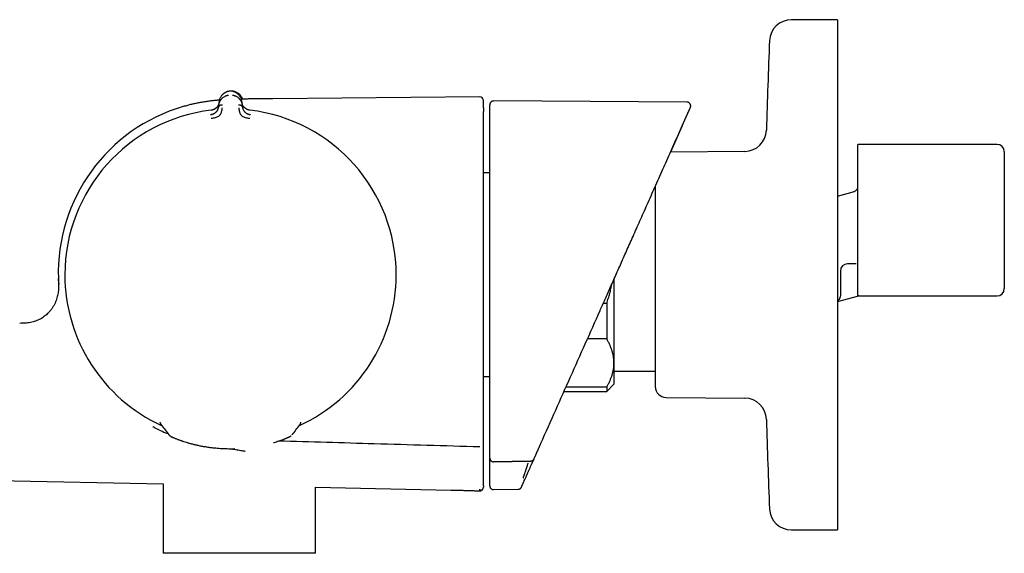
# Model space of a CAD drawing. Units: millimetres. Extents: x 8 to 969, y 12 to 2287.
# Drawn here: x 112 to 247, y 1191 to 1264 of the extents above; entities that cross this region are included whole.
import ezdxf

# ---------------------------------------------------------------- set-up
doc = ezdxf.new("R2010")
doc.units = ezdxf.units.MM

msp = doc.modelspace()

# ---------------------------------------------------------------- linework, layer by layer
at = {"color": 7, "linetype": 'Continuous', "lineweight": 30}
for p, q in [((224.32, 1264.31), (217.99, 1264.31)), ((224.32, 1264.31), (224.32, 1194.31)), ((140.85, 1254.5), (140.85, 1254.5)), ((139.4, 1252.57), (139.44, 1253.04)), ((142.57, 1253.04), (142.61, 1252.57)), ((175.22, 1253.72), (146.8, 1253.47)), ((203.63, 1253.02), (177.11, 1253.16)), ((139.4, 1252.57), (139.39, 1252.42)), ((142.62, 1252.42), (142.61, 1252.57)), ((203.02, 1249.77), (203.75, 1251.4)), ((203.73, 1251.39), (203.77, 1251.45)), ((203.01, 1249.75), (201.42, 1246.16)), ((211.6, 1246.25), (201.42, 1246.16)), ((246.22, 1247.21), (227.12, 1247.21)), ((227.12, 1226.47), (227.12, 1247.21)), ((247.22, 1246.21), (247.22, 1236.81)), ((176.6, 1243.28), (175.72, 1243.28)), ((224.32, 1240.12), (226.48, 1240.7)), ((247.22, 1236.81), (247.22, 1227.41)), ((226.84, 1230.82), (225.72, 1230.82)), ((193.64, 1228.7), (193.64, 1217.21)), ((224.72, 1229.82), (224.72, 1227.65)), ((224.32, 1225.63), (227.24, 1226.41)), ((227.24, 1226.41), (246.22, 1226.41)), ((192.18, 1225.41), (192.64, 1225.41)), ((192.64, 1225.41), (192.64, 1220.51)), ((192.64, 1220.51), (189.99, 1220.51)), ((193.64, 1217.21), (193.64, 1214.31)), ((175.72, 1215.35), (176.6, 1215.35)), ((193.64, 1216.09), (199.32, 1216.09)), ((187.06, 1213.92), (192.64, 1213.92)), ((192.64, 1213.31), (193.64, 1214.31)), ((192.64, 1213.92), (192.64, 1213.31)), ((186.79, 1213.31), (192.64, 1213.31)), ((200.81, 1212.47), (211.6, 1212.38)), ((130.36, 1208.44), (130.37, 1208.44)), ((130.37, 1208.44), (130.37, 1208.44)), ((131.36, 1209.04), (131.36, 1209.1)), ((131.36, 1209.04), (131.36, 1209.04)), ((150.53, 1208.72), (150.54, 1208.73)), ((150.54, 1208.74), (150.56, 1208.77)), ((150.59, 1208.82), (150.6, 1208.83)), ((150.65, 1209.05), (150.65, 1209.1)), ((150.65, 1209.01), (150.65, 1209.05)), ((140.82, 1205.45), (141.22, 1205.45)), ((141.22, 1205.45), (141.61, 1205.46)), ((176.6, 1203.39), (176.6, 1204.15)), ((177.11, 1203.68), (182.23, 1203.78)), ((177.11, 1203.66), (182.22, 1203.76)), ((177.11, 1203.66), (177.11, 1203.66)), ((182.22, 1203.76), (182.22, 1203.76)), ((182.32, 1203.27), (182.67, 1204.05)), ((65.31, 1202), (131.75, 1200.61)), ((131.75, 1200.61), (131.75, 1191.1)), ((152.66, 1200.17), (171.24, 1199.78)), ((152.67, 1191.1), (152.67, 1200.17)), ((175.71, 1200.09), (175.72, 1200.17)), ((175.72, 1200.34), (175.72, 1200.33)), ((175.72, 1200.33), (175.72, 1200.32)), ((175.17, 1199.69), (175.2, 1199.69)), ((175.17, 1199.69), (175.2, 1199.69)), ((175.2, 1199.69), (175.17, 1199.69)), ((175.4, 1199.72), (175.48, 1199.76)), ((177.11, 1199.84), (180.5, 1199.89)), ((217.99, 1194.31), (224.32, 1194.31)), ((152.67, 1191.1), (131.75, 1191.1))]:
    msp.add_line(p, q, dxfattribs=at)
at = {"color": 7, "linetype": 'Continuous', "lineweight": 30, "flags": 128}
for points in [[(133.79, 1206.72), (133.78, 1206.72), (133.77, 1206.73)], [(148.23, 1206.72), (148.23, 1206.72), (148.25, 1206.73)]]:
    msp.add_lwpolyline(points, dxfattribs=at)
at = {"color": 7, "linetype": 'Continuous', "lineweight": 30}
for centre, radius, start, end in [((217.99, 1261.31), 3, 90, 177.5448), ((964.31, 1229.31), 750, 177.54481, 178.48281), ((175.22, 1253.22), 0.5, 0, 90.4995), ((141.12, 1229.57), 23.75, 106.1413, 181.8496), ((141.01, 1229.31), 22.74, 96.6749, 179.9968), ((141.01, 1229.31), 22.74, 0, 83.3251), ((211.57, 1249.25), 3, 270.5, 358.4828), ((246.22, 1246.21), 1, 0, 90), ((225.72, 1229.82), 1, 90, 180), ((141.01, 1229.31), 22.74, 179.9968, 245.3992), ((141.01, 1229.31), 22.74, 294.5736, 0), ((246.22, 1227.41), 1, 270, 0), ((200.82, 1213.97), 1.5, 180, 269.5), ((211.57, 1209.38), 3, 1.5172, 89.5), ((131.86, 1209.05), 0.5, 180.4029, 218.1294), ((131.86, 1209.04), 0.499, 201.9337, 218.1488), ((150.15, 1209.04), 0.499, 321.9443, 334.7205), ((964.31, 1229.31), 750, 181.51719, 182.45519), ((133.1, 1207.79), 0.7, 218.1292, 249.8891), ((132.64, 1207.13), 0.221, 359.289, 0.711), ((217.99, 1197.31), 3, 182.4552, 270)]:
    msp.add_arc(centre, radius, start, end, dxfattribs=at)
for points, knots in [([(140.57, 1254.44), (140.56, 1254.43), (140.49, 1254.41), (140.39, 1254.37), (140.24, 1254.29), (140.09, 1254.19), (139.94, 1254.07), (139.82, 1253.94), (139.71, 1253.81), (139.63, 1253.66), (139.54, 1253.49), (139.48, 1253.28), (139.45, 1253.12), (139.44, 1253.04)], [0, 0, 0, 0, 0.018624, 0.088031, 0.157638, 0.250979, 0.344816, 0.438575, 0.531887, 0.625293, 0.718886, 0.859499, 1, 1, 1, 1]), ([(140.58, 1254.44), (140.57, 1254.44), (140.53, 1254.43), (140.44, 1254.39), (140.3, 1254.33), (140.15, 1254.24), (140.01, 1254.14), (139.89, 1254.02), (139.8, 1253.92), (139.76, 1253.86), (139.75, 1253.85)], [0, 0, 0, 0, 0.002785, 0.129227, 0.256024, 0.426028, 0.597053, 0.768346, 0.938876, 1, 1, 1, 1]), ([(140.81, 1254.49), (140.78, 1254.49), (140.7, 1254.48), (140.62, 1254.45), (140.58, 1254.44)], [0, 0, 0, 0, 0.40599, 1, 1, 1, 1]), ([(141.16, 1254.5), (141.11, 1254.5), (141, 1254.51), (140.9, 1254.5), (140.85, 1254.5)], [0, 0, 0, 0, 0.4959543, 1, 1, 1, 1]), ([(141.83, 1254.26), (141.79, 1254.28), (141.71, 1254.33), (141.58, 1254.39), (141.45, 1254.44), (141.31, 1254.48), (141.21, 1254.49), (141.16, 1254.5)], [0, 0, 0, 0, 0.208896, 0.406241, 0.603121, 0.800532, 1, 1, 1, 1]), ([(141.36, 1254.5), (141.31, 1254.5), (141.25, 1254.51), (141.19, 1254.51), (141.18, 1254.5)], [0, 0, 0, 0, 0.860582, 1, 1, 1, 1]), ([(141.35, 1254.46), (141.35, 1254.46), (141.36, 1254.48), (141.36, 1254.49), (141.36, 1254.5), (141.36, 1254.5)], [0, 0, 0, 0, 0.146204, 0.598251, 1, 1, 1, 1]), ([(141.75, 1254.39), (141.71, 1254.41), (141.63, 1254.44), (141.5, 1254.47), (141.4, 1254.49), (141.36, 1254.5)], [0, 0, 0, 0, 0.315898, 0.675977, 1, 1, 1, 1]), ([(141.76, 1254.39), (141.78, 1254.38), (141.85, 1254.35), (141.97, 1254.29), (142.12, 1254.19), (142.26, 1254.07), (142.38, 1253.93), (142.49, 1253.79), (142.57, 1253.65), (142.64, 1253.52), (142.66, 1253.45), (142.67, 1253.42)], [0, 0, 0, 0, 0.0428278, 0.1409764, 0.2725903, 0.404903, 0.5371056, 0.668679, 0.8003851, 0.932354, 1, 1, 1, 1]), ([(142.57, 1253.04), (142.56, 1253.12), (142.53, 1253.28), (142.47, 1253.49), (142.38, 1253.66), (142.3, 1253.81), (142.19, 1253.94), (142.07, 1254.07), (141.95, 1254.18), (141.86, 1254.23), (141.83, 1254.25)], [0, 0, 0, 0, 0.175429, 0.350994, 0.46785, 0.584473, 0.700976, 0.818039, 0.935202, 1, 1, 1, 1]), ([(139.48, 1253.27), (139.32, 1253.26), (138.98, 1253.23), (138.45, 1253.18), (137.89, 1253.11), (137.3, 1253.02), (136.73, 1252.92), (136.18, 1252.81), (135.64, 1252.69), (135.09, 1252.55), (134.71, 1252.44), (134.52, 1252.39)], [0, 0, 0, 0, 0.097283, 0.204009, 0.315931, 0.433426, 0.557301, 0.659834, 0.767568, 0.880935, 1, 1, 1, 1]), ([(139.44, 1253), (139.44, 1252.97), (139.43, 1252.91), (139.42, 1252.82), (139.39, 1252.75), (139.37, 1252.69), (139.34, 1252.6), (139.29, 1252.49), (139.2, 1252.37), (139.12, 1252.27), (139.03, 1252.19), (138.96, 1252.13), (138.89, 1252.09), (138.83, 1252.05), (138.75, 1252.01), (138.64, 1251.96), (138.51, 1251.92), (138.41, 1251.91), (138.36, 1251.9)], [0, 0, 0, 0, 0.066631, 0.135798, 0.189494, 0.230301, 0.270396, 0.373559, 0.477417, 0.546787, 0.615495, 0.679304, 0.709165, 0.74559, 0.793511, 0.852626, 0.923319, 1, 1, 1, 1]), ([(139.44, 1253), (139.44, 1253), (139.44, 1252.99), (139.44, 1252.99), (139.44, 1252.97), (139.43, 1252.94), (139.43, 1252.91), (139.42, 1252.88), (139.42, 1252.85), (139.41, 1252.82), (139.4, 1252.78), (139.39, 1252.74), (139.37, 1252.7), (139.35, 1252.65), (139.33, 1252.59), (139.3, 1252.53), (139.27, 1252.47), (139.23, 1252.42), (139.2, 1252.37), (139.15, 1252.31), (139.09, 1252.24), (139, 1252.17), (138.92, 1252.11), (138.82, 1252.05), (138.72, 1252), (138.61, 1251.95), (138.49, 1251.92), (138.41, 1251.9), (138.36, 1251.9)], [0, 0, 0, 0, 0.000491, 0.00471, 0.016802, 0.036352, 0.063454, 0.082377, 0.103832, 0.127843, 0.154436, 0.183637, 0.215468, 0.24995, 0.297273, 0.342373, 0.385212, 0.425761, 0.464008, 0.499949, 0.569696, 0.63479, 0.695351, 0.751727, 0.809514, 0.868827, 0.931234, 1, 1, 1, 1]), ([(139.4, 1252.57), (139.4, 1252.57), (139.4, 1252.57), (139.4, 1252.57), (139.4, 1252.58), (139.41, 1252.6), (139.41, 1252.64), (139.42, 1252.68), (139.42, 1252.72), (139.43, 1252.76), (139.44, 1252.8), (139.45, 1252.85), (139.47, 1252.9), (139.49, 1252.95), (139.51, 1253.01), (139.54, 1253.08), (139.56, 1253.14), (139.59, 1253.2), (139.63, 1253.25), (139.66, 1253.3), (139.69, 1253.34), (139.72, 1253.39), (139.78, 1253.46), (139.88, 1253.57), (140.04, 1253.7), (140.19, 1253.79), (140.33, 1253.86), (140.46, 1253.91), (140.59, 1253.95), (140.67, 1253.96), (140.72, 1253.97)], [0, 0, 0, 0, 0.000168, 0.001366, 0.004586, 0.016604, 0.036112, 0.063203, 0.082134, 0.103609, 0.127658, 0.154313, 0.183606, 0.215573, 0.250246, 0.287921, 0.3238, 0.357845, 0.390021, 0.420298, 0.448652, 0.475062, 0.499511, 0.598576, 0.690501, 0.775234, 0.835888, 0.893464, 0.948098, 1, 1, 1, 1]), ([(141.29, 1253.97), (141.34, 1253.96), (141.42, 1253.95), (141.55, 1253.91), (141.68, 1253.86), (141.81, 1253.8), (141.95, 1253.72), (142.04, 1253.64), (142.11, 1253.59), (142.14, 1253.56), (142.17, 1253.52), (142.2, 1253.49), (142.23, 1253.46), (142.27, 1253.41), (142.33, 1253.33), (142.38, 1253.25), (142.41, 1253.2), (142.43, 1253.17), (142.45, 1253.14), (142.46, 1253.11), (142.47, 1253.08), (142.49, 1253.05), (142.52, 1252.98), (142.55, 1252.89), (142.58, 1252.78), (142.59, 1252.69), (142.6, 1252.64), (142.6, 1252.6), (142.61, 1252.58), (142.61, 1252.57), (142.61, 1252.57), (142.61, 1252.57), (142.61, 1252.57), (142.61, 1252.57)], [0, 0, 0, 0, 0.051375, 0.10567, 0.16311, 0.223838, 0.295843, 0.372099, 0.392781, 0.413751, 0.43501, 0.456556, 0.478388, 0.500504, 0.557939, 0.625133, 0.641536, 0.658414, 0.675762, 0.693576, 0.711851, 0.730582, 0.749764, 0.82653, 0.888779, 0.936927, 0.96401, 0.983494, 0.995471, 0.998664, 0.999564, 0.99984, 1, 1, 1, 1]), ([(146.8, 1253.47), (146.62, 1253.47), (146.27, 1253.47), (145.77, 1253.46), (145.31, 1253.46), (144.88, 1253.46), (144.49, 1253.45), (144.14, 1253.45), (143.83, 1253.44), (143.55, 1253.44), (143.31, 1253.43), (143.1, 1253.43), (142.93, 1253.43), (142.79, 1253.42), (142.69, 1253.42), (142.62, 1253.42), (142.56, 1253.42), (142.52, 1253.42), (142.5, 1253.42), (142.48, 1253.42)], [0, 0, 0, 0, 0.125076, 0.241602, 0.349229, 0.447846, 0.53751, 0.618383, 0.690695, 0.754709, 0.810695, 0.85892, 0.899626, 0.933033, 0.953411, 0.969853, 0.982412, 0.991129, 1, 1, 1, 1]), ([(142.88, 1252.29), (142.87, 1252.3), (142.82, 1252.35), (142.75, 1252.45), (142.69, 1252.55), (142.66, 1252.62), (142.64, 1252.68), (142.62, 1252.74), (142.6, 1252.82), (142.58, 1252.91), (142.57, 1252.97), (142.57, 1253)], [0, 0, 0, 0, 0.04523, 0.240074, 0.425001, 0.481205, 0.547649, 0.636206, 0.746814, 0.879239, 1, 1, 1, 1]), ([(143.65, 1251.9), (143.6, 1251.9), (143.51, 1251.92), (143.39, 1251.96), (143.28, 1252), (143.19, 1252.05), (143.12, 1252.09), (143.06, 1252.13), (143, 1252.18), (142.94, 1252.23), (142.89, 1252.28), (142.84, 1252.33), (142.79, 1252.4), (142.74, 1252.47), (142.7, 1252.56), (142.66, 1252.63), (142.64, 1252.68), (142.63, 1252.71), (142.62, 1252.74), (142.61, 1252.78), (142.6, 1252.82), (142.59, 1252.86), (142.58, 1252.91), (142.58, 1252.94), (142.57, 1252.97), (142.57, 1252.99), (142.57, 1252.99), (142.57, 1253), (142.57, 1253), (142.57, 1253), (142.57, 1253), (142.57, 1253), (142.57, 1253)], [0, 0, 0, 0, 0.069379, 0.13447, 0.194641, 0.249716, 0.286608, 0.328867, 0.376637, 0.419904, 0.461053, 0.499972, 0.554716, 0.614674, 0.679809, 0.75002, 0.768927, 0.790515, 0.814758, 0.841623, 0.871068, 0.903045, 0.937493, 0.964714, 0.984146, 0.995886, 0.998893, 0.999683, 0.9999, 0.999964, 0.999986, 1, 1, 1, 1]), ([(175.72, 1252.24), (175.72, 1252.31), (175.72, 1252.45), (175.72, 1252.63), (175.72, 1252.79), (175.72, 1252.93), (175.72, 1253.03), (175.72, 1253.12), (175.72, 1253.18), (175.72, 1253.21), (175.72, 1253.22), (175.72, 1253.22)], [0, 0, 0, 0, 0.112665, 0.225161, 0.33749, 0.44965, 0.561643, 0.671473, 0.781143, 0.890652, 1, 1, 1, 1]), ([(177.11, 1253.16), (177.07, 1253.16), (176.99, 1253.15), (176.9, 1253.12), (176.83, 1253.08), (176.8, 1253.06), (176.78, 1253.04), (176.77, 1253.03), (176.76, 1253.02), (176.74, 1253), (176.72, 1252.98), (176.69, 1252.94), (176.66, 1252.89), (176.64, 1252.84), (176.62, 1252.78), (176.6, 1252.71), (176.6, 1252.67), (176.6, 1252.64)], [0, 0, 0, 0, 0.094506, 0.174441, 0.236235, 0.259754, 0.269962, 0.281628, 0.296168, 0.31422, 0.361996, 0.426249, 0.507355, 0.605391, 0.720285, 0.851877, 1, 1, 1, 1]), ([(204.13, 1252.25), (204.14, 1252.28), (204.16, 1252.35), (204.18, 1252.44), (204.17, 1252.52), (204.16, 1252.59), (204.15, 1252.64), (204.13, 1252.7), (204.1, 1252.75), (204.07, 1252.79), (204.05, 1252.82), (204.02, 1252.85), (203.98, 1252.89), (203.92, 1252.94), (203.84, 1252.98), (203.74, 1253.01), (203.67, 1253.02), (203.63, 1253.02)], [0, 0, 0, 0, 0.100897, 0.191015, 0.265746, 0.321931, 0.372588, 0.425136, 0.482444, 0.523319, 0.560368, 0.594522, 0.64267, 0.71004, 0.794604, 0.892893, 1, 1, 1, 1]), ([(138.37, 1250.79), (138.47, 1250.8), (138.66, 1250.83), (138.93, 1250.89), (139.18, 1250.96), (139.39, 1251.08), (139.56, 1251.23), (139.67, 1251.39), (139.74, 1251.55), (139.8, 1251.73), (139.84, 1251.92), (139.86, 1252.07), (139.87, 1252.16), (139.87, 1252.2), (139.87, 1252.21), (139.87, 1252.21), (139.87, 1252.22)], [0, 0, 0, 0, 0.117772, 0.228252, 0.33124, 0.427014, 0.515099, 0.595624, 0.669421, 0.735797, 0.846044, 0.926768, 0.978141, 0.992758, 0.997301, 1, 1, 1, 1]), ([(138.62, 1251.37), (138.64, 1251.37), (138.67, 1251.39), (138.72, 1251.41), (138.79, 1251.45), (138.87, 1251.5), (138.96, 1251.58), (139.05, 1251.65), (139.12, 1251.73), (139.18, 1251.82), (139.22, 1251.89), (139.25, 1251.93), (139.26, 1251.96), (139.27, 1251.99), (139.28, 1252.02), (139.3, 1252.04), (139.31, 1252.08), (139.33, 1252.13), (139.35, 1252.21), (139.38, 1252.31), (139.38, 1252.38), (139.39, 1252.42)], [0, 0, 0, 0, 0.034453, 0.068453, 0.100841, 0.180291, 0.256429, 0.329544, 0.399831, 0.47606, 0.558089, 0.580555, 0.603429, 0.62671, 0.650398, 0.674493, 0.698993, 0.747475, 0.814133, 0.898544, 1, 1, 1, 1]), ([(139.39, 1252.44), (139.39, 1252.41), (139.39, 1252.36), (139.38, 1252.31), (139.37, 1252.29)], [0, 0, 0, 0, 0.590511, 1, 1, 1, 1]), ([(139.39, 1252.42), (139.39, 1252.43), (139.4, 1252.47), (139.44, 1252.51), (139.5, 1252.55), (139.57, 1252.58), (139.65, 1252.61), (139.73, 1252.63), (139.82, 1252.64), (139.88, 1252.64), (139.91, 1252.64)], [0, 0, 0, 0, 0.111205, 0.223375, 0.341492, 0.466821, 0.598192, 0.733051, 0.86815, 1, 1, 1, 1]), ([(142.1, 1252.64), (142.13, 1252.64), (142.19, 1252.64), (142.28, 1252.63), (142.36, 1252.61), (142.44, 1252.58), (142.51, 1252.55), (142.57, 1252.51), (142.61, 1252.47), (142.62, 1252.43), (142.62, 1252.42)], [0, 0, 0, 0, 0.13185, 0.266949, 0.401808, 0.533179, 0.658508, 0.776625, 0.888795, 1, 1, 1, 1]), ([(142.14, 1252.22), (142.14, 1252.21), (142.14, 1252.19), (142.14, 1252.15), (142.15, 1252.08), (142.16, 1251.98), (142.19, 1251.85), (142.22, 1251.71), (142.27, 1251.55), (142.34, 1251.39), (142.45, 1251.23), (142.62, 1251.08), (142.83, 1250.96), (143.08, 1250.89), (143.35, 1250.83), (143.54, 1250.8), (143.64, 1250.79)], [0, 0, 0, 0, 0.007539, 0.032602, 0.07418, 0.124929, 0.188679, 0.265565, 0.331914, 0.405634, 0.486045, 0.573984, 0.669568, 0.772326, 0.882537, 1, 1, 1, 1]), ([(142.64, 1252.29), (142.63, 1252.31), (142.63, 1252.36), (142.62, 1252.41), (142.62, 1252.44)], [0, 0, 0, 0, 0.415053, 1, 1, 1, 1]), ([(142.62, 1252.42), (142.62, 1252.4), (142.63, 1252.36), (142.64, 1252.3), (142.65, 1252.25), (142.66, 1252.2), (142.67, 1252.16), (142.68, 1252.13), (142.69, 1252.1), (142.72, 1252.04), (142.75, 1251.95), (142.82, 1251.84), (142.89, 1251.74), (142.97, 1251.65), (143.03, 1251.59), (143.09, 1251.54), (143.14, 1251.5), (143.19, 1251.47), (143.26, 1251.43), (143.33, 1251.39), (143.39, 1251.37), (143.42, 1251.36)], [0, 0, 0, 0, 0.05179, 0.099513, 0.143051, 0.182308, 0.21721, 0.247697, 0.273727, 0.295265, 0.401215, 0.49895, 0.588612, 0.657534, 0.729241, 0.766205, 0.80396, 0.842535, 0.88194, 0.947023, 1, 1, 1, 1]), ([(143.65, 1251.9), (143.61, 1251.91), (143.54, 1251.91), (143.48, 1251.93), (143.46, 1251.94)], [0, 0, 0, 0, 0.69236, 1, 1, 1, 1]), ([(175.72, 1252.24), (175.72, 1252.24), (175.72, 1252.23), (175.72, 1252.2), (175.72, 1252.15), (175.72, 1252.09), (175.72, 1252.01), (175.72, 1251.92), (175.72, 1251.83), (175.72, 1251.76), (175.72, 1251.73)], [0, 0, 0, 0, 0.124215, 0.249696, 0.373386, 0.499492, 0.623169, 0.749327, 0.874118, 1, 1, 1, 1]), ([(175.72, 1206.76), (175.72, 1208.9), (175.72, 1213.19), (175.72, 1219.61), (175.72, 1226.03), (175.72, 1232.46), (175.72, 1238.88), (175.72, 1245.3), (175.72, 1249.59), (175.72, 1251.73)], [0, 0, 0, 0, 0.142872, 0.285729, 0.428577, 0.571423, 0.714271, 0.857128, 1, 1, 1, 1]), ([(176.6, 1251.68), (176.6, 1251.77), (176.6, 1251.94), (176.6, 1252.15), (176.6, 1252.33), (176.6, 1252.46), (176.6, 1252.56), (176.6, 1252.62), (176.6, 1252.65), (176.6, 1252.64), (176.6, 1252.64)], [0, 0, 0, 0, 0.140866, 0.281728, 0.422586, 0.563442, 0.704297, 0.845149, 0.986002, 1, 1, 1, 1]), ([(176.6, 1251.19), (176.6, 1251.19), (176.6, 1251.19), (176.6, 1251.19), (176.6, 1251.19), (176.6, 1251.2), (176.6, 1251.21), (176.6, 1251.22), (176.6, 1251.24), (176.6, 1251.27), (176.6, 1251.32), (176.6, 1251.38), (176.6, 1251.46), (176.6, 1251.54), (176.6, 1251.6), (176.6, 1251.64), (176.6, 1251.67), (176.6, 1251.68), (176.6, 1251.68)], [0, 0, 0, 0, 0.000188, 0.00039, 0.000874, 0.002341, 0.007656, 0.041249, 0.065923, 0.090602, 0.148388, 0.25149, 0.37608, 0.501045, 0.625559, 0.750558, 0.875164, 1, 1, 1, 1]), ([(203.75, 1251.4), (203.75, 1251.4), (203.75, 1251.4), (203.75, 1251.41), (203.76, 1251.42), (203.76, 1251.42), (203.76, 1251.43), (203.77, 1251.44), (203.77, 1251.44), (203.77, 1251.45), (203.78, 1251.46), (203.78, 1251.47), (203.78, 1251.48), (203.79, 1251.49), (203.79, 1251.5), (203.8, 1251.51), (203.8, 1251.52), (203.81, 1251.53), (203.81, 1251.54), (203.82, 1251.55), (203.82, 1251.56), (203.83, 1251.57), (203.83, 1251.58), (203.83, 1251.59), (203.84, 1251.6), (203.84, 1251.6), (203.84, 1251.6), (203.84, 1251.6), (203.84, 1251.61), (203.84, 1251.61), (203.84, 1251.61), (203.85, 1251.63), (203.87, 1251.66), (203.89, 1251.71), (203.91, 1251.76), (203.93, 1251.81), (203.95, 1251.85), (203.98, 1251.92), (204.01, 1251.99), (204.05, 1252.07), (204.08, 1252.14), (204.11, 1252.2), (204.12, 1252.24), (204.13, 1252.25), (204.13, 1252.25), (204.13, 1252.25)], [0, 0, 0, 0, 0.002149, 0.004645, 0.007489, 0.010681, 0.014221, 0.018108, 0.022092, 0.026385, 0.030988, 0.035899, 0.04112, 0.04665, 0.052489, 0.058637, 0.065095, 0.071862, 0.078808, 0.086054, 0.093597, 0.101439, 0.107912, 0.114576, 0.120598, 0.121397, 0.122199, 0.123003, 0.12381, 0.12462, 0.125208, 0.137246, 0.158692, 0.196833, 0.235328, 0.273842, 0.312464, 0.351097, 0.443126, 0.535167, 0.627153, 0.750371, 0.873617, 0.996889, 1, 1, 1, 1]), ([(138.65, 1251.38), (138.59, 1251.36), (138.48, 1251.31), (138.37, 1251.29), (138.31, 1251.28)], [0, 0, 0, 0, 0.514465, 1, 1, 1, 1]), ([(138.31, 1251.29), (138.35, 1251.29), (138.43, 1251.3), (138.5, 1251.33), (138.53, 1251.34)], [0, 0, 0, 0, 0.588104, 1, 1, 1, 1]), ([(138.31, 1251.28), (138.31, 1251.28), (138.31, 1251.28), (138.31, 1251.29), (138.31, 1251.29)], [0, 0, 0, 0, 0.001512, 1, 1, 1, 1]), ([(143.7, 1251.28), (143.64, 1251.29), (143.53, 1251.31), (143.42, 1251.36), (143.36, 1251.38)], [0, 0, 0, 0, 0.5028804, 1, 1, 1, 1]), ([(143.47, 1251.34), (143.51, 1251.33), (143.58, 1251.3), (143.66, 1251.29), (143.7, 1251.29)], [0, 0, 0, 0, 0.4300366, 1, 1, 1, 1]), ([(143.7, 1251.29), (143.7, 1251.29), (143.7, 1251.28), (143.7, 1251.28), (143.7, 1251.28)], [0, 0, 0, 0, 0.955707, 1, 1, 1, 1]), ([(176.6, 1206.37), (176.6, 1208.24), (176.6, 1211.97), (176.6, 1217.58), (176.6, 1223.18), (176.6, 1228.78), (176.6, 1234.39), (176.6, 1239.05), (176.6, 1242.79), (176.6, 1245.12), (176.6, 1246.99), (176.6, 1248.19), (176.6, 1249.03), (176.6, 1249.42), (176.6, 1249.56), (176.6, 1249.6), (176.6, 1249.64), (176.6, 1249.68), (176.6, 1249.72), (176.6, 1249.75), (176.6, 1249.88), (176.6, 1250.07), (176.6, 1250.33), (176.6, 1250.55), (176.6, 1250.74), (176.6, 1250.9), (176.6, 1251.03), (176.6, 1251.12), (176.6, 1251.17), (176.6, 1251.19)], [0, 0, 0, 0, 0.124994, 0.24999, 0.37499, 0.499999, 0.624988, 0.749999, 0.812488, 0.874999, 0.906238, 0.937499, 0.954988, 0.962692, 0.963557, 0.964423, 0.965288, 0.966153, 0.967018, 0.967884, 0.968749, 0.975184, 0.980896, 0.985885, 0.990153, 0.993698, 0.996521, 0.998622, 1, 1, 1, 1]), ([(191.73, 1224.41), (191.84, 1224.66), (192.07, 1225.18), (192.43, 1225.97), (192.8, 1226.8), (193.18, 1227.66), (193.58, 1228.56), (194, 1229.5), (194.42, 1230.44), (194.84, 1231.39), (195.26, 1232.34), (195.7, 1233.32), (196.15, 1234.33), (196.61, 1235.38), (197.09, 1236.45), (197.58, 1237.55), (198.08, 1238.68), (198.6, 1239.84), (199.13, 1241.03), (199.67, 1242.24), (200.22, 1243.47), (200.76, 1244.7), (201.31, 1245.93), (201.87, 1247.18), (202.44, 1248.47), (202.83, 1249.33), (203.02, 1249.76)], [0, 0, 0, 0, 0.029778, 0.060969, 0.093573, 0.127588, 0.163015, 0.199853, 0.238101, 0.274401, 0.311884, 0.350552, 0.390402, 0.431435, 0.473651, 0.517048, 0.561626, 0.607384, 0.654323, 0.702442, 0.751739, 0.799298, 0.847904, 0.897557, 0.948256, 1, 1, 1, 1]), ([(199.32, 1241.46), (199.32, 1241.38), (199.32, 1241.14), (199.32, 1240.71), (199.32, 1240.2), (199.32, 1239.71), (199.32, 1239.23), (199.32, 1238.74), (199.32, 1238.23), (199.32, 1237.74), (199.32, 1237.27), (199.32, 1236.83), (199.32, 1236.37), (199.32, 1235.91), (199.32, 1235.44), (199.32, 1234.95), (199.32, 1234.44), (199.32, 1233.91), (199.32, 1233.38), (199.32, 1232.84), (199.32, 1232.31), (199.32, 1231.75), (199.32, 1231.16), (199.32, 1230.55), (199.32, 1229.93), (199.32, 1229.34), (199.32, 1228.79), (199.32, 1228.27), (199.32, 1227.74), (199.32, 1227.22), (199.32, 1226.7), (199.32, 1226.21), (199.32, 1225.74), (199.32, 1225.32), (199.32, 1224.9), (199.32, 1224.49), (199.32, 1224.07), (199.32, 1223.61), (199.32, 1223.09), (199.32, 1222.53), (199.32, 1221.98), (199.32, 1221.44), (199.32, 1220.87), (199.32, 1220.26), (199.32, 1219.63), (199.32, 1219.03), (199.32, 1218.5), (199.32, 1218.02), (199.32, 1217.6), (199.32, 1217.2), (199.32, 1216.82), (199.32, 1216.49), (199.32, 1216.19), (199.32, 1215.93), (199.32, 1215.69), (199.32, 1215.46), (199.32, 1215.24), (199.32, 1215.04), (199.32, 1214.85), (199.32, 1214.67), (199.32, 1214.52), (199.32, 1214.38), (199.32, 1214.26), (199.32, 1214.16), (199.32, 1214.08), (199.32, 1214.02), (199.32, 1213.98), (199.32, 1213.97), (199.32, 1213.97)], [0, 0, 0, 0, 0.010062, 0.030802, 0.051601, 0.068238, 0.084835, 0.10142, 0.118021, 0.134667, 0.148245, 0.161794, 0.175329, 0.188865, 0.202418, 0.216004, 0.230597, 0.245161, 0.259714, 0.274274, 0.288862, 0.302934, 0.319133, 0.335315, 0.351507, 0.367735, 0.381499, 0.395238, 0.408968, 0.422705, 0.436465, 0.450775, 0.462227, 0.473665, 0.485099, 0.496538, 0.507992, 0.519469, 0.535758, 0.552009, 0.568249, 0.584505, 0.600803, 0.621591, 0.642328, 0.663067, 0.683866, 0.700503, 0.7171, 0.733685, 0.750286, 0.766933, 0.780511, 0.794059, 0.807594, 0.82113, 0.834683, 0.848269, 0.862863, 0.877426, 0.891979, 0.906539, 0.921127, 0.9352, 0.951398, 0.96758, 0.983772, 1, 1, 1, 1]), ([(226.48, 1240.7), (226.53, 1240.72), (226.64, 1240.75), (226.78, 1240.83), (226.91, 1240.94), (227.03, 1241.07), (227.09, 1241.17), (227.12, 1241.23)], [0, 0, 0, 0, 0.190721, 0.381442, 0.572163, 0.762884, 1, 1, 1, 1]), ([(226.88, 1230.82), (226.88, 1230.82), (226.87, 1230.82), (226.85, 1230.82), (226.84, 1230.82)], [0, 0, 0, 0, 0.052678, 1, 1, 1, 1]), ([(226.88, 1230.82), (226.88, 1230.82), (226.88, 1230.82), (226.88, 1230.82), (226.88, 1230.82)], [0, 0, 0, 0, 0.457258, 1, 1, 1, 1]), ([(226.88, 1230.82), (226.88, 1230.82), (226.88, 1230.82), (226.88, 1230.82), (226.88, 1230.82)], [0, 0, 0, 0, 0.436308, 1, 1, 1, 1]), ([(117.38, 1228.8), (117.39, 1228.7), (117.39, 1228.5), (117.4, 1228.19), (117.41, 1227.86), (117.4, 1227.51), (117.38, 1227.16), (117.34, 1226.81), (117.28, 1226.48), (117.19, 1226.14), (117.07, 1225.78), (116.93, 1225.43), (116.74, 1225.07), (116.53, 1224.72), (116.27, 1224.38), (116, 1224.09), (115.73, 1223.83), (115.47, 1223.62), (115.19, 1223.42), (114.89, 1223.24), (114.57, 1223.09), (114.25, 1222.96), (113.9, 1222.85), (113.55, 1222.77), (113.19, 1222.71), (112.82, 1222.68), (112.45, 1222.66), (112.2, 1222.65), (112.07, 1222.65)], [0, 0, 0, 0, 0.031436, 0.064793, 0.100146, 0.137559, 0.177093, 0.211704, 0.247865, 0.285605, 0.324941, 0.365868, 0.408351, 0.452317, 0.497659, 0.544231, 0.579873, 0.616041, 0.652666, 0.689692, 0.72708, 0.764813, 0.802898, 0.841364, 0.880255, 0.919621, 0.959515, 1, 1, 1, 1]), ([(117.4, 1228.5), (117.4, 1228.56), (117.4, 1228.63), (117.4, 1228.69), (117.4, 1228.71), (117.4, 1228.73), (117.4, 1228.74), (117.4, 1228.74), (117.4, 1228.75), (117.4, 1228.75), (117.4, 1228.75), (117.4, 1228.75), (117.4, 1228.75), (117.4, 1228.75), (117.4, 1228.75), (117.4, 1228.76), (117.4, 1228.77), (117.4, 1228.78), (117.4, 1228.79), (117.4, 1228.79), (117.4, 1228.79)], [0, 0, 0, 0, 0.330168, 0.419434, 0.516624, 0.602095, 0.639681, 0.656215, 0.66271, 0.669205, 0.66928, 0.669848, 0.671411, 0.677298, 0.700113, 0.746918, 0.814908, 0.895439, 0.953957, 1, 1, 1, 1]), ([(117.4, 1228.51), (117.41, 1228.47), (117.41, 1228.38), (117.41, 1228.27), (117.42, 1228.19), (117.42, 1228.12), (117.43, 1228.08), (117.43, 1228.06), (117.43, 1228.05), (117.43, 1228.04), (117.43, 1228.03), (117.43, 1228.03), (117.43, 1228.03), (117.43, 1228.03)], [0, 0, 0, 0, 0.184218, 0.338987, 0.464726, 0.562094, 0.632361, 0.680604, 0.728573, 0.781189, 0.875439, 0.983591, 1, 1, 1, 1]), ([(192.64, 1225.41), (192.72, 1225.63), (192.87, 1226.07), (193.06, 1226.74), (193.23, 1227.41), (193.33, 1227.86), (193.37, 1228.09)], [0, 0, 0, 0, 0.249978, 0.49995, 0.751282, 1, 1, 1, 1]), ([(224.72, 1227.65), (224.72, 1227.57), (224.72, 1227.4), (224.72, 1227.17), (224.72, 1226.96), (224.72, 1226.78), (224.72, 1226.63), (224.72, 1226.55), (224.72, 1226.5)], [0, 0, 0, 0, 0.187116, 0.374108, 0.560869, 0.707466, 0.853848, 1, 1, 1, 1]), ([(224.72, 1226.5), (224.72, 1226.45), (224.71, 1226.34), (224.68, 1226.22), (224.65, 1226.14), (224.63, 1226.09), (224.61, 1226.05), (224.59, 1226), (224.56, 1225.96), (224.53, 1225.92), (224.48, 1225.86), (224.42, 1225.78), (224.35, 1225.73), (224.32, 1225.71)], [0, 0, 0, 0, 0.165776, 0.341823, 0.394088, 0.447216, 0.501213, 0.556083, 0.611829, 0.668457, 0.725969, 0.858243, 1, 1, 1, 1]), ([(227.24, 1226.41), (227.24, 1226.41), (227.25, 1226.41), (227.23, 1226.42), (227.19, 1226.44), (227.14, 1226.46), (227.12, 1226.47)], [0, 0, 0, 0, 0.037063, 0.39113, 0.694738, 1, 1, 1, 1]), ([(183.62, 1206.19), (184.3, 1207.72), (185.65, 1210.76), (187.68, 1215.31), (189.71, 1219.86), (191.06, 1222.89), (191.73, 1224.41)], [0, 0, 0, 0, 0.250197, 0.500258, 0.75019, 1, 1, 1, 1]), ([(193.64, 1217.21), (193.64, 1217.25), (193.64, 1217.42), (193.62, 1217.72), (193.57, 1218.12), (193.49, 1218.52), (193.37, 1218.92), (193.23, 1219.32), (193.06, 1219.72), (192.87, 1220.11), (192.72, 1220.38), (192.64, 1220.51)], [0, 0, 0, 0, 0.031426, 0.150353, 0.269282, 0.389133, 0.508986, 0.631385, 0.753788, 0.876892, 1, 1, 1, 1]), ([(192.64, 1213.92), (192.72, 1214.05), (192.87, 1214.31), (193.06, 1214.71), (193.23, 1215.11), (193.38, 1215.52), (193.49, 1215.94), (193.58, 1216.36), (193.63, 1216.79), (193.64, 1217.07), (193.64, 1217.21)], [0, 0, 0, 0, 0.1229729, 0.2459423, 0.3695815, 0.4932168, 0.6193748, 0.7455295, 0.8727654, 1, 1, 1, 1]), ([(131.18, 1208.05), (131.04, 1208.11), (130.77, 1208.24), (130.5, 1208.37), (130.37, 1208.44)], [0, 0, 0, 0, 0.502694, 1, 1, 1, 1]), ([(131.36, 1209.04), (131.36, 1209), (131.37, 1208.93), (131.39, 1208.87), (131.4, 1208.84)], [0, 0, 0, 0, 0.50133, 1, 1, 1, 1]), ([(131.4, 1208.84), (131.41, 1208.83), (131.43, 1208.8), (131.45, 1208.76), (131.47, 1208.74), (131.48, 1208.72)], [0, 0, 0, 0, 0.287584, 0.630072, 1, 1, 1, 1]), ([(131.48, 1208.72), (131.66, 1208.49), (132.02, 1208.03), (132.38, 1207.58), (132.56, 1207.35)], [0, 0, 0, 0, 0.499091, 1, 1, 1, 1]), ([(149.46, 1207.35), (149.64, 1207.58), (149.99, 1208.04), (150.35, 1208.49), (150.53, 1208.72)], [0, 0, 0, 0, 0.5005979, 1, 1, 1, 1]), ([(150.6, 1208.83), (150.6, 1208.84), (150.61, 1208.86), (150.63, 1208.91), (150.64, 1208.97), (150.65, 1209.02), (150.65, 1209.05)], [0, 0, 0, 0, 0.169738, 0.390728, 0.66754, 1, 1, 1, 1]), ([(131.18, 1208.04), (131.48, 1207.9), (131.89, 1207.72), (132.31, 1207.57), (132.41, 1207.53)], [0, 0, 0, 0, 0.754087, 1, 1, 1, 1]), ([(132.68, 1207.23), (132.7, 1207.22), (132.73, 1207.19), (132.78, 1207.16), (132.82, 1207.14), (132.84, 1207.12), (132.87, 1207.11), (132.9, 1207.09), (132.95, 1207.07), (133.01, 1207.04), (133.08, 1207.01), (133.17, 1206.97), (133.28, 1206.92), (133.42, 1206.86), (133.58, 1206.8), (133.7, 1206.75), (133.77, 1206.73)], [0, 0, 0, 0, 0.026, 0.065083, 0.101614, 0.140917, 0.186599, 0.238664, 0.297121, 0.371781, 0.454862, 0.546432, 0.646588, 0.755455, 0.873194, 1, 1, 1, 1]), ([(148.25, 1206.73), (148.3, 1206.75), (148.4, 1206.78), (148.52, 1206.83), (148.63, 1206.88), (148.72, 1206.92), (148.8, 1206.95), (148.86, 1206.98), (148.91, 1207), (148.96, 1207.02), (149.02, 1207.05), (149.08, 1207.08), (149.13, 1207.1), (149.17, 1207.12), (149.2, 1207.14), (149.24, 1207.17), (149.29, 1207.2), (149.32, 1207.22), (149.33, 1207.23)], [0, 0, 0, 0, 0.101379, 0.194521, 0.279496, 0.356358, 0.42515, 0.4859, 0.538631, 0.586992, 0.656328, 0.731622, 0.812977, 0.855967, 0.899232, 0.940708, 0.971238, 1, 1, 1, 1]), ([(133.79, 1206.72), (133.88, 1206.68), (134.06, 1206.61), (134.38, 1206.51), (134.62, 1206.43), (134.75, 1206.39), (134.77, 1206.38)], [0, 0, 0, 0, 0.319595, 0.640605, 0.963367, 1, 1, 1, 1]), ([(133.82, 1206.71), (133.92, 1206.67), (134.1, 1206.6), (134.42, 1206.49), (134.77, 1206.38), (135.15, 1206.27), (135.55, 1206.15), (135.98, 1206.05), (136.43, 1205.94), (136.9, 1205.84), (137.39, 1205.75), (137.9, 1205.67), (138.43, 1205.6), (138.94, 1205.55), (139.42, 1205.51), (139.86, 1205.48), (140.32, 1205.46), (140.77, 1205.45), (141.07, 1205.45), (141.22, 1205.45)], [0, 0, 0, 0, 0.062511, 0.124935, 0.187555, 0.250649, 0.313108, 0.375228, 0.437274, 0.499516, 0.56195, 0.62414, 0.686363, 0.748897, 0.799626, 0.849949, 0.900017, 0.949982, 1, 1, 1, 1]), ([(146.93, 1206.29), (146.95, 1206.29), (147.09, 1206.33), (147.33, 1206.41), (147.66, 1206.52), (147.96, 1206.62), (148.14, 1206.69), (148.23, 1206.72)], [0, 0, 0, 0, 0.031586, 0.274777, 0.517329, 0.759103, 1, 1, 1, 1]), ([(175.21, 1205.69), (170.39, 1205.83), (161.19, 1206.1), (151.99, 1206.37), (147.62, 1206.5)], [0, 0, 0, 0, 0.524306, 1, 1, 1, 1]), ([(175.72, 1206.19), (175.72, 1206.2), (175.72, 1206.21), (175.72, 1206.25), (175.72, 1206.3), (175.72, 1206.37), (175.72, 1206.46), (175.72, 1206.55), (175.72, 1206.66), (175.72, 1206.73), (175.72, 1206.76)], [0, 0, 0, 0, 0.1258199, 0.2506383, 0.3767193, 0.5004639, 0.6265835, 0.7502649, 0.8757793, 1, 1, 1, 1]), ([(175.72, 1200.34), (175.72, 1200.35), (175.72, 1200.37), (175.72, 1200.39), (175.72, 1200.43), (175.72, 1200.46), (175.72, 1200.51), (175.72, 1200.55), (175.72, 1200.59), (175.72, 1200.63), (175.72, 1200.66), (175.72, 1200.7), (175.72, 1200.74), (175.72, 1200.81), (175.72, 1200.87), (175.72, 1200.92), (175.72, 1200.94), (175.72, 1200.95), (175.72, 1200.96), (175.72, 1200.98), (175.72, 1201), (175.72, 1201.02), (175.72, 1201.06), (175.72, 1201.1), (175.72, 1201.15), (175.72, 1201.19), (175.72, 1201.23), (175.72, 1201.28), (175.72, 1201.32), (175.72, 1201.36), (175.72, 1201.4), (175.72, 1201.43), (175.72, 1201.47), (175.72, 1201.5), (175.72, 1201.53), (175.72, 1201.55), (175.72, 1201.57), (175.72, 1201.59), (175.72, 1201.6), (175.72, 1201.61), (175.72, 1201.62), (175.72, 1201.62), (175.72, 1201.63), (175.72, 1201.63), (175.72, 1201.63), (175.72, 1201.67), (175.72, 1201.74), (175.72, 1201.84), (175.72, 1201.93), (175.72, 1202.03), (175.72, 1202.12), (175.72, 1202.21), (175.72, 1202.3), (175.72, 1202.39), (175.72, 1202.48), (175.72, 1202.56), (175.72, 1202.64), (175.72, 1202.72), (175.72, 1202.79), (175.72, 1202.85), (175.72, 1202.9), (175.72, 1202.95), (175.72, 1202.98), (175.72, 1203), (175.72, 1203), (175.72, 1203.01), (175.72, 1203.01), (175.72, 1203.01), (175.72, 1203.02), (175.72, 1203.03), (175.72, 1203.06), (175.72, 1203.11), (175.72, 1203.16), (175.72, 1203.23), (175.72, 1203.28), (175.72, 1203.34), (175.72, 1203.4), (175.72, 1203.46), (175.72, 1203.52), (175.72, 1203.58), (175.72, 1203.63), (175.72, 1203.68), (175.72, 1203.72), (175.72, 1203.74), (175.72, 1203.76), (175.72, 1203.77), (175.72, 1203.79), (175.72, 1203.8), (175.72, 1203.85), (175.72, 1203.91), (175.72, 1204.01), (175.72, 1204.1), (175.72, 1204.2), (175.72, 1204.29), (175.72, 1204.39), (175.72, 1204.46), (175.72, 1204.5), (175.72, 1204.52), (175.72, 1204.54), (175.72, 1204.58), (175.72, 1204.66), (175.72, 1204.77), (175.72, 1204.89), (175.72, 1205.03), (175.72, 1205.18), (175.72, 1205.32), (175.72, 1205.47), (175.72, 1205.62), (175.72, 1205.76), (175.72, 1205.9), (175.72, 1206.05), (175.72, 1206.15), (175.72, 1206.19)], [0, 0, 0, 0, 0.0082005, 0.0167379, 0.0256123, 0.0348239, 0.0443726, 0.0542587, 0.062263, 0.0695029, 0.0767153, 0.0839269, 0.0911379, 0.0983493, 0.1225813, 0.1243583, 0.126599, 0.1290872, 0.1315545, 0.1340009, 0.1364264, 0.142061, 0.1475795, 0.1562909, 0.1646963, 0.1727957, 0.1805892, 0.1880768, 0.1956837, 0.2029465, 0.2098651, 0.2164396, 0.2226698, 0.2285559, 0.233451, 0.2380795, 0.2424415, 0.2451744, 0.2477912, 0.249998, 0.2505799, 0.2511673, 0.2517542, 0.2523407, 0.2529268, 0.2535125, 0.271722, 0.2895297, 0.3069357, 0.32394, 0.3408406, 0.3573247, 0.3733924, 0.3890435, 0.4042782, 0.4188353, 0.4329908, 0.4467445, 0.4600964, 0.4698039, 0.4792873, 0.4885468, 0.4952475, 0.4959919, 0.4967349, 0.4974763, 0.4982161, 0.4989544, 0.4996912, 0.5006504, 0.5076093, 0.5144605, 0.5253532, 0.5359619, 0.5462867, 0.5563276, 0.5660845, 0.5768043, 0.587159, 0.5971487, 0.6067733, 0.6149411, 0.6228261, 0.6248445, 0.6275026, 0.6302073, 0.6329032, 0.63559, 0.638268, 0.6543773, 0.6701552, 0.6856016, 0.7007165, 0.7172517, 0.7333712, 0.7472123, 0.7498933, 0.7530982, 0.7563186, 0.7595322, 0.7768027, 0.7938721, 0.8107406, 0.833419, 0.8557238, 0.8776548, 0.8992121, 0.9203957, 0.9408374, 0.9609186, 0.9806395, 1, 1, 1, 1]), ([(176.6, 1204.16), (176.6, 1204.19), (176.6, 1204.25), (176.6, 1204.33), (176.6, 1204.42), (176.6, 1204.5), (176.6, 1204.56), (176.6, 1204.61), (176.6, 1204.66), (176.6, 1204.71), (176.6, 1204.77), (176.6, 1204.83), (176.6, 1204.9), (176.6, 1204.98), (176.6, 1205.06), (176.6, 1205.13), (176.6, 1205.21), (176.6, 1205.28), (176.6, 1205.33), (176.6, 1205.36), (176.6, 1205.38), (176.6, 1205.4), (176.6, 1205.42), (176.6, 1205.47), (176.6, 1205.52), (176.6, 1205.6), (176.6, 1205.68), (176.6, 1205.76), (176.6, 1205.84), (176.6, 1205.94), (176.6, 1206.04), (176.6, 1206.15), (176.6, 1206.26), (176.6, 1206.34), (176.6, 1206.37)], [0, 0, 0, 0, 0.040926, 0.082934, 0.126023, 0.170193, 0.193761, 0.217626, 0.241788, 0.266246, 0.29131, 0.317303, 0.356033, 0.393487, 0.429665, 0.464567, 0.498193, 0.530542, 0.561616, 0.56906, 0.577919, 0.587438, 0.596921, 0.606367, 0.643121, 0.675458, 0.707344, 0.744716, 0.781447, 0.817539, 0.864875, 0.911064, 0.956105, 1, 1, 1, 1]), ([(182.67, 1204.05), (182.68, 1204.08), (182.71, 1204.14), (182.75, 1204.23), (182.79, 1204.32), (182.82, 1204.4), (182.86, 1204.49), (182.9, 1204.57), (182.93, 1204.65), (182.97, 1204.72), (183, 1204.79), (183.03, 1204.86), (183.06, 1204.92), (183.08, 1204.97), (183.09, 1205), (183.1, 1205.02), (183.1, 1205.03), (183.11, 1205.05), (183.12, 1205.06), (183.13, 1205.08), (183.15, 1205.13), (183.18, 1205.21), (183.23, 1205.31), (183.27, 1205.41), (183.31, 1205.5), (183.36, 1205.59), (183.4, 1205.69), (183.44, 1205.78), (183.48, 1205.88), (183.53, 1205.99), (183.58, 1206.09), (183.61, 1206.16), (183.62, 1206.19)], [0, 0, 0, 0, 0.045338, 0.089633, 0.132882, 0.175088, 0.216248, 0.256365, 0.295437, 0.333465, 0.366065, 0.397857, 0.42884, 0.459014, 0.466473, 0.473881, 0.481239, 0.488545, 0.4958, 0.504119, 0.513948, 0.567266, 0.612164, 0.656134, 0.699174, 0.741287, 0.782471, 0.822727, 0.868979, 0.913942, 0.957616, 1, 1, 1, 1]), ([(141.05, 1205.45), (141.14, 1205.44), (141.36, 1205.4), (141.7, 1205.34), (142.06, 1205.28), (142.38, 1205.23), (142.66, 1205.18), (142.87, 1205.14), (142.99, 1205.12), (143.04, 1205.12)], [0, 0, 0, 0, 0.138087, 0.33569, 0.504959, 0.680793, 0.820513, 0.926529, 1, 1, 1, 1]), ([(176.6, 1204.16), (176.6, 1204.13), (176.61, 1204.09), (176.62, 1204.02), (176.64, 1203.97), (176.66, 1203.93), (176.69, 1203.87), (176.75, 1203.8), (176.83, 1203.74), (176.92, 1203.69), (177.02, 1203.66), (177.08, 1203.66), (177.11, 1203.66)], [0, 0, 0, 0, 0.135609, 0.200068, 0.261723, 0.323523, 0.386791, 0.515357, 0.64295, 0.767519, 0.887111, 1, 1, 1, 1]), ([(176.6, 1201.9), (176.6, 1201.9), (176.6, 1201.91), (176.6, 1201.96), (176.6, 1202.03), (176.6, 1202.12), (176.6, 1202.23), (176.6, 1202.36), (176.6, 1202.51), (176.6, 1202.67), (176.6, 1202.84), (176.6, 1203.02), (176.6, 1203.2), (176.6, 1203.33), (176.6, 1203.39)], [0, 0, 0, 0, 0.083571, 0.166671, 0.250652, 0.333851, 0.416678, 0.500479, 0.583639, 0.666453, 0.750268, 0.833581, 0.916374, 1, 1, 1, 1]), ([(181.2, 1201.46), (181.2, 1201.47), (181.21, 1201.48), (181.22, 1201.52), (181.23, 1201.56), (181.25, 1201.6), (181.27, 1201.65), (181.29, 1201.71), (181.31, 1201.78), (181.33, 1201.85), (181.36, 1201.93), (181.39, 1202.01), (181.42, 1202.12), (181.47, 1202.26), (181.51, 1202.38), (181.54, 1202.46), (181.55, 1202.51), (181.57, 1202.55), (181.58, 1202.6), (181.6, 1202.65), (181.61, 1202.7), (181.63, 1202.74), (181.65, 1202.8), (181.67, 1202.86), (181.69, 1202.92), (181.71, 1202.97), (181.73, 1203.04), (181.76, 1203.13), (181.79, 1203.24), (181.84, 1203.36), (181.86, 1203.44), (181.87, 1203.47)], [0, 0, 0, 0, 0.061233, 0.123575, 0.165649, 0.208039, 0.250667, 0.289633, 0.329727, 0.37091, 0.41313, 0.456326, 0.500427, 0.561338, 0.629499, 0.64576, 0.662358, 0.679285, 0.696533, 0.714094, 0.731958, 0.750117, 0.766088, 0.792433, 0.809419, 0.82889, 0.850789, 0.875047, 0.923282, 0.964839, 1, 1, 1, 1]), ([(181.65, 1201.76), (181.65, 1201.76), (181.65, 1201.77), (181.67, 1201.8), (181.69, 1201.85), (181.72, 1201.91), (181.76, 1202), (181.81, 1202.12), (181.87, 1202.25), (181.93, 1202.4), (182, 1202.56), (182.08, 1202.73), (182.16, 1202.91), (182.24, 1203.09), (182.29, 1203.21), (182.32, 1203.27)], [0, 0, 0, 0, 0.062529, 0.124656, 0.187131, 0.250689, 0.333004, 0.415735, 0.500361, 0.582833, 0.665675, 0.750077, 0.833129, 0.916091, 1, 1, 1, 1]), ([(182.22, 1203.75), (182.24, 1203.76), (182.29, 1203.76), (182.36, 1203.77), (182.43, 1203.8), (182.49, 1203.84), (182.55, 1203.88), (182.59, 1203.92), (182.6, 1203.94), (182.61, 1203.95)], [0, 0, 0, 0, 0.152703, 0.310108, 0.471142, 0.633803, 0.796446, 0.963597, 1, 1, 1, 1]), ([(176.6, 1200.43), (176.6, 1200.44), (176.6, 1200.46), (176.6, 1200.49), (176.6, 1200.52), (176.6, 1200.56), (176.6, 1200.6), (176.6, 1200.64), (176.6, 1200.66), (176.6, 1200.68), (176.6, 1200.69), (176.6, 1200.69), (176.6, 1200.7), (176.6, 1200.71), (176.6, 1200.72), (176.6, 1200.73), (176.6, 1200.75), (176.6, 1200.78), (176.6, 1200.8), (176.6, 1200.83), (176.6, 1200.85), (176.6, 1200.87), (176.6, 1200.89), (176.6, 1200.92), (176.6, 1200.96), (176.6, 1201.06), (176.6, 1201.38), (176.6, 1201.67), (176.6, 1201.9)], [0, 0, 0, 0, 0.030981, 0.063317, 0.097006, 0.132051, 0.16845, 0.191547, 0.215159, 0.22053, 0.225927, 0.23135, 0.236799, 0.242274, 0.247775, 0.252392, 0.269742, 0.288273, 0.307984, 0.321142, 0.334778, 0.348892, 0.363485, 0.378003, 0.390882, 0.451594, 0.560008, 1, 1, 1, 1]), ([(180.99, 1200.29), (181, 1200.3), (181, 1200.31), (181.02, 1200.34), (181.03, 1200.38), (181.05, 1200.42), (181.07, 1200.46), (181.09, 1200.5), (181.1, 1200.52), (181.1, 1200.54), (181.11, 1200.54), (181.11, 1200.55), (181.11, 1200.56), (181.12, 1200.57), (181.12, 1200.58), (181.13, 1200.59), (181.14, 1200.61), (181.15, 1200.64), (181.16, 1200.66), (181.17, 1200.69), (181.18, 1200.71), (181.19, 1200.73), (181.2, 1200.75), (181.21, 1200.77), (181.23, 1200.82), (181.27, 1200.92), (181.42, 1201.24), (181.55, 1201.53), (181.65, 1201.76)], [0, 0, 0, 0, 0.030987, 0.063327, 0.097019, 0.132063, 0.168462, 0.191557, 0.215166, 0.220537, 0.225933, 0.231356, 0.236804, 0.242278, 0.247778, 0.252397, 0.269755, 0.288291, 0.308003, 0.32116, 0.334794, 0.348905, 0.363492, 0.378006, 0.390884, 0.451596, 0.560009, 1, 1, 1, 1]), ([(175.72, 1200.32), (175.72, 1200.32), (175.72, 1200.32), (175.72, 1200.31), (175.72, 1200.3), (175.72, 1200.29), (175.72, 1200.29), (175.72, 1200.29), (175.72, 1200.28), (175.72, 1200.28), (175.72, 1200.27), (175.72, 1200.27), (175.72, 1200.26), (175.72, 1200.25), (175.72, 1200.25), (175.72, 1200.24), (175.72, 1200.24), (175.72, 1200.24), (175.72, 1200.23), (175.72, 1200.23), (175.72, 1200.23), (175.72, 1200.23), (175.72, 1200.22), (175.72, 1200.21), (175.72, 1200.2), (175.72, 1200.2), (175.72, 1200.19), (175.72, 1200.19), (175.72, 1200.19), (175.72, 1200.19)], [0, 0, 0, 0, 0.058095, 0.110144, 0.156146, 0.196102, 0.218123, 0.237755, 0.257065, 0.28162, 0.308258, 0.336979, 0.367784, 0.405773, 0.439753, 0.467283, 0.479909, 0.490503, 0.499065, 0.514643, 0.531242, 0.547675, 0.563942, 0.638711, 0.709762, 0.777435, 0.847445, 0.921633, 1, 1, 1, 1]), ([(175.72, 1200.19), (175.72, 1200.18), (175.72, 1200.17), (175.72, 1200.17), (175.72, 1200.17)], [0, 0, 0, 0, 0.665832, 1, 1, 1, 1]), ([(176.6, 1200.36), (176.6, 1200.36), (176.6, 1200.36), (176.6, 1200.36), (176.6, 1200.36), (176.6, 1200.36), (176.6, 1200.37), (176.6, 1200.37), (176.6, 1200.37), (176.6, 1200.37), (176.6, 1200.37), (176.6, 1200.37), (176.6, 1200.37), (176.6, 1200.37), (176.6, 1200.38), (176.6, 1200.39), (176.6, 1200.4), (176.6, 1200.41), (176.6, 1200.42), (176.6, 1200.43)], [0, 0, 0, 0, 0.070891, 0.137435, 0.19963, 0.257477, 0.310976, 0.360127, 0.390778, 0.419457, 0.446165, 0.4709, 0.493663, 0.527578, 0.56621, 0.683182, 0.79447, 0.900075, 1, 1, 1, 1]), ([(176.6, 1200.34), (176.6, 1200.34), (176.6, 1200.34), (176.6, 1200.35), (176.6, 1200.36)], [0, 0, 0, 0, 0.333584, 1, 1, 1, 1]), ([(176.6, 1200.34), (176.61, 1200.3), (176.61, 1200.22), (176.65, 1200.13), (176.68, 1200.06), (176.73, 1200), (176.78, 1199.95), (176.87, 1199.89), (176.98, 1199.84), (177.07, 1199.84), (177.11, 1199.84)], [0, 0, 0, 0, 0.148376, 0.27583, 0.375789, 0.450004, 0.545514, 0.672674, 0.827054, 1, 1, 1, 1]), ([(180.5, 1199.89), (180.53, 1199.9), (180.58, 1199.9), (180.65, 1199.92), (180.71, 1199.94), (180.75, 1199.96), (180.79, 1199.99), (180.85, 1200.04), (180.91, 1200.11), (180.93, 1200.16), (180.95, 1200.19)], [0, 0, 0, 0, 0.153209, 0.280664, 0.37889, 0.451254, 0.544179, 0.668446, 0.8219, 1, 1, 1, 1]), ([(180.95, 1200.19), (180.95, 1200.19), (180.95, 1200.19), (180.96, 1200.21), (180.96, 1200.21)], [0, 0, 0, 0, 0.333237, 1, 1, 1, 1]), ([(180.96, 1200.21), (180.96, 1200.21), (180.96, 1200.22), (180.96, 1200.22), (180.96, 1200.22), (180.96, 1200.22), (180.96, 1200.22), (180.96, 1200.22), (180.96, 1200.22), (180.96, 1200.22), (180.97, 1200.23), (180.97, 1200.23), (180.97, 1200.23), (180.97, 1200.23), (180.97, 1200.23), (180.97, 1200.24), (180.98, 1200.25), (180.98, 1200.27), (180.99, 1200.28), (180.99, 1200.29)], [0, 0, 0, 0, 0.070847, 0.137355, 0.199526, 0.257359, 0.310855, 0.360012, 0.390674, 0.419368, 0.446095, 0.470855, 0.493647, 0.527608, 0.566284, 0.683347, 0.794652, 0.900202, 1, 1, 1, 1]), ([(171.24, 1199.78), (171.36, 1199.78), (171.61, 1199.77), (171.99, 1199.76), (172.36, 1199.75), (172.71, 1199.74), (173.02, 1199.74), (173.3, 1199.73), (173.56, 1199.72), (173.8, 1199.71), (174.04, 1199.7), (174.27, 1199.7), (174.51, 1199.69), (174.75, 1199.68), (174.98, 1199.67), (175.13, 1199.67), (175.2, 1199.67)], [0, 0, 0, 0, 0.094035, 0.188502, 0.282656, 0.376702, 0.449448, 0.519696, 0.585773, 0.645891, 0.707296, 0.764315, 0.823193, 0.883878, 0.946305, 1, 1, 1, 1]), ([(175.14, 1199.85), (175.17, 1199.85), (175.22, 1199.84), (175.27, 1199.85), (175.3, 1199.85)], [0, 0, 0, 0, 0.485085, 1, 1, 1, 1]), ([(175.17, 1199.69), (175.18, 1199.69), (175.19, 1199.69), (175.2, 1199.69), (175.2, 1199.69)], [0, 0, 0, 0, 0.995003, 1, 1, 1, 1]), ([(175.2, 1199.67), (175.24, 1199.67), (175.31, 1199.67), (175.41, 1199.7), (175.48, 1199.74), (175.54, 1199.78), (175.6, 1199.84), (175.66, 1199.92), (175.7, 1200), (175.71, 1200.06), (175.71, 1200.08)], [0, 0, 0, 0, 0.166292, 0.309358, 0.421615, 0.504973, 0.612338, 0.755302, 0.928816, 1, 1, 1, 1]), ([(175.2, 1199.69), (175.2, 1199.69), (175.2, 1199.69), (175.2, 1199.69), (175.2, 1199.69)], [0, 0, 0, 0, 0.530751, 1, 1, 1, 1]), ([(175.4, 1199.72), (175.41, 1199.73), (175.43, 1199.73), (175.46, 1199.75), (175.49, 1199.76), (175.51, 1199.78), (175.54, 1199.8), (175.56, 1199.82), (175.58, 1199.84), (175.59, 1199.86), (175.6, 1199.86), (175.6, 1199.87), (175.61, 1199.87), (175.61, 1199.88), (175.63, 1199.9), (175.64, 1199.92), (175.66, 1199.94), (175.67, 1199.97), (175.68, 1200), (175.7, 1200.03), (175.71, 1200.07), (175.71, 1200.09), (175.71, 1200.1)], [0, 0, 0, 0, 0.092485, 0.193502, 0.279806, 0.35141, 0.408421, 0.451116, 0.480245, 0.49044, 0.494737, 0.498694, 0.502578, 0.506689, 0.516327, 0.544291, 0.586233, 0.643026, 0.714984, 0.802236, 0.904835, 1, 1, 1, 1])]:
    msp.add_open_spline(points, degree=3, knots=knots, dxfattribs=at)

doc.saveas('drawing.dxf')
